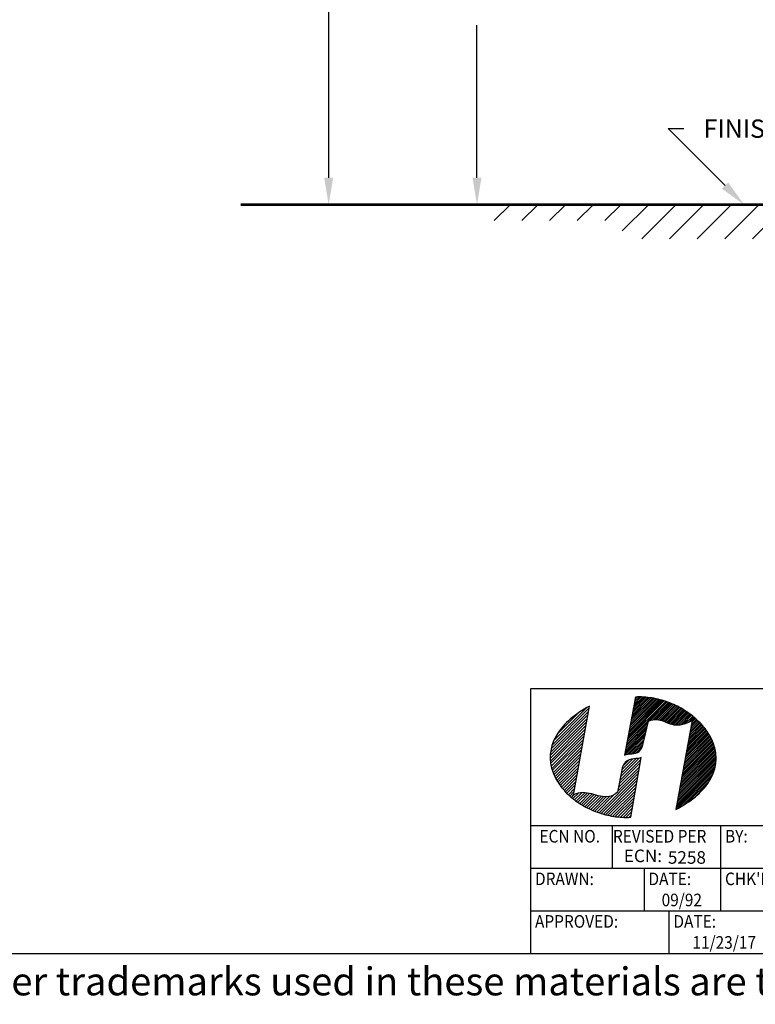
# Model space of a CAD drawing. Extents: x 0 to 148, y -2 to 109.
# Drawn here: x 60 to 98, y -2 to 48 of the extents above; entities that cross this region are included whole.
import ezdxf
from ezdxf.enums import TextEntityAlignment as Align

# ---------------------------------------------------------------- set-up
doc = ezdxf.new("R2010")
doc.units = 0
doc.header["$LTSCALE"] = 4
doc.header["$MEASUREMENT"] = 0
doc.linetypes.add('HIDDEN', pattern=[0.375, 0.25, -0.125])
for name, color, linetype in [('DIM1', 4, 'CONTINUOUS'), ('HIDDEN', 1, 'HIDDEN'), ('zBORDER', 8, 'CONTINUOUS'), ('zHAWS', 4, 'CONTINUOUS'), ('zPAGE', 4, 'CONTINUOUS'), ('zTRADEMARK', 9, 'CONTINUOUS')]:
    doc.layers.add(name, color=color, linetype=linetype)
doc.layers.add('OBJ', color=7, linetype='CONTINUOUS', lineweight=30)
doc.styles.add('ARIAL', font='ARIAL.TTF')

# ---------------------------------------------------------------- blocks, each defined once
blk = doc.blocks.new('A SIZE_INST')
at = {"layer": 'zHAWS', "linetype": 'Continuous'}
h = blk.add_hatch(dxfattribs=at)
h.set_pattern_fill('ANSI31', color=256, scale=0.05801, style=0)
h.set_pattern_definition([(45, (0.6096554, -0.504432), (-0.005127396, 0.005127396), [])])
h.paths.add_polyline_path([(6.4754, 1.0571), (6.4654, 1.0514), (6.4558, 1.0457), (6.4466, 1.0399), (6.4378, 1.0341), (6.4295, 1.0281), (6.4215, 1.0222), (6.4139, 1.0162), (6.4067, 1.0101), (6.3998, 1.004), (6.3933, 0.9978), (6.3872, 0.9917), (6.3815, 0.9854), (6.3761, 0.9792), (6.3711, 0.9729), (6.3664, 0.9666), (6.3621, 0.9603), (6.3581, 0.9539), (6.3544, 0.9476), (6.3511, 0.9412), (6.3481, 0.9348), (6.3454, 0.9284), (6.343, 0.9221), (6.3409, 0.9157), (6.3392, 0.9093), (6.3377, 0.9029), (6.3365, 0.8966), (6.3357, 0.8902), (6.3351, 0.8839), (6.3347, 0.8776), (6.3347, 0.8713), (6.3349, 0.865), (6.3354, 0.8588), (6.3362, 0.8526), (6.3372, 0.8465), (6.3385, 0.8404), (6.34, 0.8343), (6.3417, 0.8283), (6.3437, 0.8223), (6.346, 0.8164), (6.3484, 0.8105), (6.3511, 0.8047), (6.354, 0.799), (6.3571, 0.7933), (6.3604, 0.7877), (6.3639, 0.7822), (6.3676, 0.7767), (6.3715, 0.7714), (6.3756, 0.7661), (6.3799, 0.7609), (6.3843, 0.7558), (6.3889, 0.7507), (6.3937, 0.7458), (6.3987, 0.741), (6.4038, 0.7363), (6.4091, 0.7317), (6.4145, 0.7272), (6.4201, 0.7228), (6.4258, 0.7185), (6.4316, 0.7143), (6.4376, 0.7103), (6.4437, 0.7064), (6.4499, 0.7026), (6.4563, 0.699), (6.4627, 0.6954), (6.4693, 0.6921), (6.4759, 0.6888), (6.4827, 0.6857), (6.4895, 0.6828), (6.4965, 0.68), (6.5035, 0.6774), (6.5106, 0.6749), (6.5177, 0.6726), (6.5249, 0.6704), (6.5322, 0.6685), (6.5396, 0.6667), (6.547, 0.665), (6.5544, 0.6636), (6.5619, 0.6623), (6.5694, 0.6612), (6.577, 0.6603), (6.5846, 0.6596), (6.5922, 0.6591), (6.5999, 0.6588), (6.6075, 0.6586), (6.6152, 0.6587), (6.6228, 0.659), (6.6606, 0.8734), (6.6554, 0.8711), (6.649, 0.8697), (6.6417, 0.8688), (6.6338, 0.868), (6.6256, 0.8667), (6.6175, 0.8645), (6.6099, 0.8608), (6.603, 0.8552), (6.5972, 0.8473), (6.5927, 0.8365), (6.5901, 0.8223), (6.576, 0.7489), (6.5683, 0.7428), (6.5607, 0.7382), (6.553, 0.7351), (6.5453, 0.7331), (6.5377, 0.7322), (6.53, 0.7323), (6.5223, 0.733), (6.5146, 0.7344), (6.5068, 0.7362), (6.499, 0.7383), (6.4912, 0.7405), (6.4833, 0.7426), (6.4754, 0.7445), (6.4674, 0.746), (6.4593, 0.7471), (6.4512, 0.7474), (6.443, 0.7468), (6.4347, 0.7453), (6.4263, 0.7426), (6.4178, 0.7385)])
h = blk.add_hatch(dxfattribs=at)
h.set_pattern_fill('ANSI31', color=256, scale=0.036638, style=0)
h.set_pattern_definition([(45, (0.6096554, -0.5044317), (-0.0032383555, 0.0032383555), [])])
h.paths.add_polyline_path([(6.784, 0.6868), (6.7941, 0.6923), (6.8039, 0.6979), (6.8133, 0.7035), (6.8222, 0.7092), (6.8308, 0.715), (6.839, 0.7208), (6.8467, 0.7267), (6.8541, 0.7327), (6.8611, 0.7387), (6.8677, 0.7447), (6.8739, 0.7508), (6.8798, 0.7569), (6.8853, 0.7631), (6.8905, 0.7693), (6.8953, 0.7755), (6.8997, 0.7817), (6.9038, 0.788), (6.9076, 0.7943), (6.911, 0.8006), (6.9142, 0.807), (6.9169, 0.8133), (6.9194, 0.8197), (6.9216, 0.826), (6.9234, 0.8324), (6.925, 0.8387), (6.9262, 0.8451), (6.9272, 0.8514), (6.9279, 0.8577), (6.9283, 0.8641), (6.9284, 0.8703), (6.9282, 0.8766), (6.9278, 0.8829), (6.9271, 0.8891), (6.9261, 0.8952), (6.9249, 0.9014), (6.9235, 0.9075), (6.9218, 0.9136), (6.9199, 0.9196), (6.9177, 0.9256), (6.9153, 0.9315), (6.9127, 0.9373), (6.9099, 0.9431), (6.9069, 0.9489), (6.9036, 0.9545), (6.9002, 0.9602), (6.8965, 0.9657), (6.8927, 0.9711), (6.8887, 0.9765), (6.8845, 0.9818), (6.8801, 0.987), (6.8755, 0.9921), (6.8708, 0.9972), (6.8659, 1.0021), (6.8609, 1.0069), (6.8557, 1.0117), (6.8504, 1.0163), (6.8449, 1.0208), (6.8393, 1.0252), (6.8335, 1.0295), (6.8277, 1.0337), (6.8217, 1.0377), (6.8156, 1.0416), (6.8093, 1.0454), (6.803, 1.0491), (6.7966, 1.0526), (6.7901, 1.056), (6.7834, 1.0592), (6.7767, 1.0623), (6.7699, 1.0653), (6.7631, 1.0681), (6.7561, 1.0707), (6.7491, 1.0732), (6.7421, 1.0755), (6.735, 1.0777), (6.7278, 1.0797), (6.7206, 1.0815), (6.7133, 1.0831), (6.706, 1.0846), (6.6987, 1.0858), (6.6914, 1.0869), (6.684, 1.0878), (6.6766, 1.0885), (6.6692, 1.089), (6.6618, 1.0894), (6.6544, 1.0895), (6.647, 1.0894), (6.6396, 1.0891), (6.6011, 0.8813), (6.6071, 0.8838), (6.6135, 0.8852), (6.6201, 0.886), (6.6269, 0.8865), (6.6337, 0.8871), (6.6403, 0.8884), (6.6466, 0.8906), (6.6525, 0.8944), (6.6579, 0.9), (6.6625, 0.9079), (6.6663, 0.9185), (6.6692, 0.9324), (6.686, 1.003), (6.6943, 1.006), (6.702, 1.0079), (6.7092, 1.0088), (6.7159, 1.0088), (6.7222, 1.0081), (6.7283, 1.0067), (6.7342, 1.0049), (6.7399, 1.0028), (6.7456, 1.0004), (6.7514, 0.998), (6.7573, 0.9956), (6.7634, 0.9935), (6.7699, 0.9916), (6.7767, 0.9903), (6.7839, 0.9895), (6.7918, 0.9894), (6.8002, 0.9902), (6.8094, 0.9921), (6.8194, 0.995), (6.8302, 0.9992), (6.8421, 1.0048)])
at = {"layer": 'zBORDER'}
for p, q in [((6.2643, 1.1181), (6.2643, 0.1725)), ((10.4563, 1.1181), (6.2643, 1.1181)), ((6.2643, 0.6294), (10.4563, 0.6294)), ((6.5562, 0.6294), (6.5562, 0.4771)), ((6.9442, 0.6294), (6.9442, 0.3248)), ((6.2643, 0.4771), (7.1687, 0.4771)), ((6.6704, 0.4771), (6.6704, 0.3248)), ((6.2643, 0.3248), (7.1687, 0.3248)), ((6.7594, 0.3248), (6.7594, 0.1725)), ((0.2638, 0.1725), (10.4563, 0.1725))]:
    blk.add_line(p, q, dxfattribs=at)
at = {"layer": 'zHAWS', "linetype": 'Continuous'}
for p, q in [((6.4178, 0.7385), (6.4754, 1.0571)), ((6.4754, 1.0571), (6.4654, 1.0514)), ((6.6396, 1.0891), (6.6011, 0.8813)), ((6.647, 1.0894), (6.6396, 1.0891)), ((6.6396, 1.0891), (6.6396, 1.0891)), ((6.6544, 1.0895), (6.647, 1.0894)), ((6.6618, 1.0894), (6.6544, 1.0895)), ((6.6692, 1.089), (6.6618, 1.0894)), ((6.6766, 1.0885), (6.6692, 1.089)), ((6.684, 1.0878), (6.6766, 1.0885)), ((6.6914, 1.0869), (6.684, 1.0878)), ((6.6987, 1.0858), (6.6914, 1.0869)), ((6.706, 1.0846), (6.6987, 1.0858)), ((6.7133, 1.0831), (6.706, 1.0846)), ((6.7206, 1.0815), (6.7133, 1.0831)), ((6.7278, 1.0797), (6.7206, 1.0815)), ((6.735, 1.0777), (6.7278, 1.0797)), ((6.7421, 1.0755), (6.735, 1.0777)), ((6.7491, 1.0732), (6.7421, 1.0755)), ((6.7561, 1.0707), (6.7491, 1.0732)), ((6.7631, 1.0681), (6.7561, 1.0707)), ((6.7699, 1.0653), (6.7631, 1.0681)), ((6.7767, 1.0623), (6.7699, 1.0653)), ((6.7834, 1.0592), (6.7767, 1.0623)), ((6.7901, 1.056), (6.7834, 1.0592)), ((6.4215, 1.0222), (6.4139, 1.0162)), ((6.4295, 1.0281), (6.4215, 1.0222)), ((6.4378, 1.0341), (6.4295, 1.0281)), ((6.4466, 1.0399), (6.4378, 1.0341)), ((6.4558, 1.0457), (6.4466, 1.0399)), ((6.4654, 1.0514), (6.4558, 1.0457)), ((6.7966, 1.0526), (6.7901, 1.056)), ((6.803, 1.0491), (6.7966, 1.0526)), ((6.8093, 1.0454), (6.803, 1.0491)), ((6.8156, 1.0416), (6.8093, 1.0454)), ((6.8217, 1.0377), (6.8156, 1.0416)), ((6.8277, 1.0337), (6.8217, 1.0377)), ((6.8335, 1.0295), (6.8277, 1.0337)), ((6.8393, 1.0252), (6.8335, 1.0295)), ((6.8449, 1.0208), (6.8393, 1.0252)), ((6.3872, 0.9917), (6.3815, 0.9854)), ((6.3933, 0.9978), (6.3872, 0.9917)), ((6.3998, 1.004), (6.3933, 0.9978)), ((6.4067, 1.0101), (6.3998, 1.004)), ((6.4139, 1.0162), (6.4067, 1.0101)), ((6.6692, 0.9324), (6.686, 1.003)), ((6.686, 1.003), (6.6943, 1.006)), ((6.6943, 1.006), (6.702, 1.0079)), ((6.702, 1.0079), (6.7092, 1.0088)), ((6.7092, 1.0088), (6.7159, 1.0088)), ((6.7159, 1.0088), (6.7222, 1.0081)), ((6.7222, 1.0081), (6.7283, 1.0067)), ((6.7283, 1.0067), (6.7342, 1.0049)), ((6.7342, 1.0049), (6.7399, 1.0028)), ((6.7399, 1.0028), (6.7456, 1.0004)), ((6.7456, 1.0004), (6.7514, 0.998)), ((6.7514, 0.998), (6.7573, 0.9956)), ((6.7573, 0.9956), (6.7634, 0.9935)), ((6.7634, 0.9935), (6.7699, 0.9916)), ((6.7699, 0.9916), (6.7767, 0.9903)), ((6.7767, 0.9903), (6.7839, 0.9895)), ((6.7839, 0.9895), (6.7918, 0.9894)), ((6.8421, 1.0048), (6.784, 0.6868)), ((6.7918, 0.9894), (6.8002, 0.9902)), ((6.8002, 0.9902), (6.8094, 0.9921)), ((6.8094, 0.9921), (6.8194, 0.995)), ((6.8194, 0.995), (6.8302, 0.9992)), ((6.8302, 0.9992), (6.8421, 1.0048)), ((6.8421, 1.0048), (6.8421, 1.0048)), ((6.8504, 1.0163), (6.8449, 1.0208)), ((6.8557, 1.0117), (6.8504, 1.0163)), ((6.8609, 1.0069), (6.8557, 1.0117)), ((6.8659, 1.0021), (6.8609, 1.0069)), ((6.8708, 0.9972), (6.8659, 1.0021)), ((6.8755, 0.9921), (6.8708, 0.9972)), ((6.8801, 0.987), (6.8755, 0.9921)), ((6.8845, 0.9818), (6.8801, 0.987)), ((6.3581, 0.9539), (6.3544, 0.9476)), ((6.3621, 0.9603), (6.3581, 0.9539)), ((6.3664, 0.9666), (6.3621, 0.9603)), ((6.3711, 0.9729), (6.3664, 0.9666)), ((6.3761, 0.9792), (6.3711, 0.9729)), ((6.3815, 0.9854), (6.3761, 0.9792)), ((6.8887, 0.9765), (6.8845, 0.9818)), ((6.8927, 0.9711), (6.8887, 0.9765)), ((6.8965, 0.9657), (6.8927, 0.9711)), ((6.9002, 0.9602), (6.8965, 0.9657)), ((6.9036, 0.9545), (6.9002, 0.9602)), ((6.9069, 0.9489), (6.9036, 0.9545)), ((6.3409, 0.9157), (6.3392, 0.9093)), ((6.343, 0.9221), (6.3409, 0.9157)), ((6.3454, 0.9284), (6.343, 0.9221)), ((6.3481, 0.9348), (6.3454, 0.9284)), ((6.3511, 0.9412), (6.3481, 0.9348)), ((6.3544, 0.9476), (6.3511, 0.9412)), ((6.6625, 0.9079), (6.6663, 0.9185)), ((6.6663, 0.9185), (6.6692, 0.9324)), ((6.9099, 0.9431), (6.9069, 0.9489)), ((6.9127, 0.9373), (6.9099, 0.9431)), ((6.9153, 0.9315), (6.9127, 0.9373)), ((6.9177, 0.9256), (6.9153, 0.9315)), ((6.9199, 0.9196), (6.9177, 0.9256)), ((6.9218, 0.9136), (6.9199, 0.9196)), ((6.3351, 0.8839), (6.3347, 0.8776)), ((6.3357, 0.8902), (6.3351, 0.8839)), ((6.3365, 0.8966), (6.3357, 0.8902)), ((6.3377, 0.9029), (6.3365, 0.8966)), ((6.3392, 0.9093), (6.3377, 0.9029)), ((6.6011, 0.8813), (6.6071, 0.8838)), ((6.6071, 0.8838), (6.6135, 0.8852)), ((6.6135, 0.8852), (6.6201, 0.886)), ((6.6201, 0.886), (6.6269, 0.8865)), ((6.6269, 0.8865), (6.6337, 0.8871)), ((6.6337, 0.8871), (6.6403, 0.8884)), ((6.6403, 0.8884), (6.6466, 0.8906)), ((6.6466, 0.8906), (6.6525, 0.8944)), ((6.6525, 0.8944), (6.6579, 0.9)), ((6.6579, 0.9), (6.6625, 0.9079)), ((6.9235, 0.9075), (6.9218, 0.9136)), ((6.9249, 0.9014), (6.9235, 0.9075)), ((6.9261, 0.8952), (6.9249, 0.9014)), ((6.9271, 0.8891), (6.9261, 0.8952)), ((6.9278, 0.8829), (6.9271, 0.8891)), ((6.9282, 0.8766), (6.9278, 0.8829)), ((6.3347, 0.8776), (6.3347, 0.8713)), ((6.3347, 0.8713), (6.3349, 0.865)), ((6.3349, 0.865), (6.3354, 0.8588)), ((6.3354, 0.8588), (6.3362, 0.8526)), ((6.3362, 0.8526), (6.3372, 0.8465)), ((6.3372, 0.8465), (6.3385, 0.8404)), ((6.5972, 0.8473), (6.5927, 0.8365)), ((6.603, 0.8552), (6.5972, 0.8473)), ((6.6099, 0.8608), (6.603, 0.8552)), ((6.6175, 0.8645), (6.6099, 0.8608)), ((6.6256, 0.8667), (6.6175, 0.8645)), ((6.6228, 0.659), (6.6606, 0.8734)), ((6.6338, 0.868), (6.6256, 0.8667)), ((6.6417, 0.8688), (6.6338, 0.868)), ((6.649, 0.8697), (6.6417, 0.8688)), ((6.6554, 0.8711), (6.649, 0.8697)), ((6.6606, 0.8734), (6.6554, 0.8711)), ((6.9262, 0.8451), (6.9272, 0.8514)), ((6.9272, 0.8514), (6.9279, 0.8577)), ((6.9279, 0.8577), (6.9283, 0.8641)), ((6.9284, 0.8703), (6.9282, 0.8766)), ((6.9283, 0.8641), (6.9284, 0.8703)), ((6.3385, 0.8404), (6.34, 0.8343)), ((6.34, 0.8343), (6.3417, 0.8283)), ((6.3417, 0.8283), (6.3437, 0.8223)), ((6.3437, 0.8223), (6.346, 0.8164)), ((6.346, 0.8164), (6.3484, 0.8105)), ((6.3484, 0.8105), (6.3511, 0.8047)), ((6.5901, 0.8223), (6.576, 0.7489)), ((6.5927, 0.8365), (6.5901, 0.8223)), ((6.5901, 0.8223), (6.5901, 0.8223)), ((6.9142, 0.807), (6.9169, 0.8133)), ((6.9169, 0.8133), (6.9194, 0.8197)), ((6.9194, 0.8197), (6.9216, 0.826)), ((6.9216, 0.826), (6.9234, 0.8324)), ((6.9234, 0.8324), (6.925, 0.8387)), ((6.925, 0.8387), (6.9262, 0.8451)), ((6.3511, 0.8047), (6.354, 0.799)), ((6.354, 0.799), (6.3571, 0.7933)), ((6.3571, 0.7933), (6.3604, 0.7877)), ((6.3604, 0.7877), (6.3639, 0.7822)), ((6.3639, 0.7822), (6.3676, 0.7767)), ((6.3676, 0.7767), (6.3715, 0.7714)), ((6.8905, 0.7693), (6.8953, 0.7755)), ((6.8953, 0.7755), (6.8997, 0.7817)), ((6.8997, 0.7817), (6.9038, 0.788)), ((6.9038, 0.788), (6.9076, 0.7943)), ((6.9076, 0.7943), (6.911, 0.8006)), ((6.911, 0.8006), (6.9142, 0.807)), ((6.3715, 0.7714), (6.3756, 0.7661)), ((6.3756, 0.7661), (6.3799, 0.7609)), ((6.3799, 0.7609), (6.3843, 0.7558)), ((6.3843, 0.7558), (6.3889, 0.7507)), ((6.3889, 0.7507), (6.3937, 0.7458)), ((6.3937, 0.7458), (6.3987, 0.741)), ((6.3987, 0.741), (6.4038, 0.7363)), ((6.4263, 0.7426), (6.4178, 0.7385)), ((6.4347, 0.7453), (6.4263, 0.7426)), ((6.443, 0.7468), (6.4347, 0.7453)), ((6.4512, 0.7474), (6.443, 0.7468)), ((6.4593, 0.7471), (6.4512, 0.7474)), ((6.4674, 0.746), (6.4593, 0.7471)), ((6.4754, 0.7445), (6.4674, 0.746)), ((6.4833, 0.7426), (6.4754, 0.7445)), ((6.4912, 0.7405), (6.4833, 0.7426)), ((6.499, 0.7383), (6.4912, 0.7405)), ((6.5683, 0.7428), (6.5607, 0.7382)), ((6.576, 0.7489), (6.5683, 0.7428)), ((6.8611, 0.7387), (6.8677, 0.7447)), ((6.8677, 0.7447), (6.8739, 0.7508)), ((6.8739, 0.7508), (6.8798, 0.7569)), ((6.8798, 0.7569), (6.8853, 0.7631)), ((6.8853, 0.7631), (6.8905, 0.7693)), ((6.4038, 0.7363), (6.4091, 0.7317)), ((6.4091, 0.7317), (6.4145, 0.7272)), ((6.4145, 0.7272), (6.4201, 0.7228)), ((6.4178, 0.7385), (6.4178, 0.7385)), ((6.4201, 0.7228), (6.4258, 0.7185)), ((6.4258, 0.7185), (6.4316, 0.7143)), ((6.4316, 0.7143), (6.4376, 0.7103)), ((6.4376, 0.7103), (6.4437, 0.7064)), ((6.4437, 0.7064), (6.4499, 0.7026)), ((6.5068, 0.7362), (6.499, 0.7383)), ((6.5146, 0.7344), (6.5068, 0.7362)), ((6.5223, 0.733), (6.5146, 0.7344)), ((6.53, 0.7323), (6.5223, 0.733)), ((6.5377, 0.7322), (6.53, 0.7323)), ((6.5453, 0.7331), (6.5377, 0.7322)), ((6.553, 0.7351), (6.5453, 0.7331)), ((6.5607, 0.7382), (6.553, 0.7351)), ((6.8133, 0.7035), (6.8222, 0.7092)), ((6.8222, 0.7092), (6.8308, 0.715)), ((6.8308, 0.715), (6.839, 0.7208)), ((6.839, 0.7208), (6.8467, 0.7267)), ((6.8467, 0.7267), (6.8541, 0.7327)), ((6.8541, 0.7327), (6.8611, 0.7387)), ((6.4499, 0.7026), (6.4563, 0.699)), ((6.4563, 0.699), (6.4627, 0.6954)), ((6.4627, 0.6954), (6.4693, 0.6921)), ((6.4693, 0.6921), (6.4759, 0.6888)), ((6.4759, 0.6888), (6.4827, 0.6857)), ((6.4827, 0.6857), (6.4895, 0.6828)), ((6.4895, 0.6828), (6.4965, 0.68)), ((6.4965, 0.68), (6.5035, 0.6774)), ((6.5035, 0.6774), (6.5106, 0.6749)), ((6.5106, 0.6749), (6.5177, 0.6726)), ((6.5177, 0.6726), (6.5249, 0.6704)), ((6.5249, 0.6704), (6.5322, 0.6685)), ((6.784, 0.6868), (6.7941, 0.6923)), ((6.7941, 0.6923), (6.8039, 0.6979)), ((6.8039, 0.6979), (6.8133, 0.7035)), ((6.5322, 0.6685), (6.5396, 0.6667)), ((6.5396, 0.6667), (6.547, 0.665)), ((6.547, 0.665), (6.5544, 0.6636)), ((6.5544, 0.6636), (6.5619, 0.6623)), ((6.5619, 0.6623), (6.5694, 0.6612)), ((6.5694, 0.6612), (6.577, 0.6603)), ((6.577, 0.6603), (6.5846, 0.6596)), ((6.5846, 0.6596), (6.5922, 0.6591)), ((6.5922, 0.6591), (6.5999, 0.6588)), ((6.5999, 0.6588), (6.6075, 0.6586)), ((6.6075, 0.6586), (6.6152, 0.6587)), ((6.6152, 0.6587), (6.6228, 0.659)), ((6.6228, 0.659), (6.6228, 0.659))]:
    blk.add_line(p, q, dxfattribs=at)
at = {"layer": 'zBORDER', "color": 4, "style": 'ARIAL', "width": 0.9}
for s, height, p in [('ECN NO.', 0.04503, (6.2964, 0.5688)), ('REVISED PER', 0.045029, (6.5592, 0.5688)), ('BY:', 0.04503, (6.9603, 0.5688)), ('DRAWN:', 0.04503, (6.2804, 0.4165)), ('DATE:', 0.04503, (6.6863, 0.4165)), ("CHK'D.:", 0.04503, (6.9602, 0.4165)), ('APPROVED:', 0.04503, (6.2804, 0.2642)), ('DATE:', 0.04503, (6.7755, 0.2642))]:
    blk.add_text(s, height=height, dxfattribs=at).set_placement(p)
at = {"layer": 'zBORDER', "color": 4, "style": 'ARIAL'}
blk.add_text('ECN:', height=0.04499, dxfattribs=at).set_placement((6.6666, 0.5154), align=Align.MIDDLE)
for tag, height, p in [('#1', 0.045, (6.4193, 0.5197)), ('#2', 0.045, (6.8239, 0.5155)), ('REVNAME', 0.045, (7.0574, 0.5158)), ('PART#', 0.07, (10.1105, 0.4999)), ('MODEL(S)', 0.08, (8.4981, 0.4525)), ('NAME1', 0.045, (6.4588, 0.364)), ('NAME2', 0.045, (7.0567, 0.3632)), ('TITLE:', 0.08, (8.4959, 0.3278)), ('REV.', 0.07, (10.1282, 0.3073)), ('NAME3', 0.045, (6.4999, 0.2116)), ('1', 0.0504, (10.0824, 0.2116)), ('X', 0.0504, (10.3312, 0.2116))]:
    blk.add_attdef(tag, text='', height=height, dxfattribs=at).set_placement(p, align=Align.MIDDLE_CENTER)
at = {"layer": 'zBORDER', "color": 4, "style": 'ARIAL', "width": 0.9}
for tag, p in [('DATE2', (6.9573, 0.2116)), ('SC', (7.5641, 0.2116)), ('DWG.TYPE', (8.879, 0.2116))]:
    blk.add_attdef(tag, text='', height=0.045, dxfattribs=at).set_placement(p, align=Align.MIDDLE_CENTER)
at = {"layer": 'zBORDER', "color": 4, "style": 'ARIAL'}
blk.add_attdef('YR', (0.5148, 0.0298), '', height=0.1, dxfattribs=at)
at = {"layer": 'zPAGE', "color": 4, "style": 'ARIAL'}
blk.add_attdef("PG#'S", (10.6009, 6.462), '', height=0.1, rotation=90, dxfattribs=at)
at = {"layer": 'zTRADEMARK', "color": 4, "style": 'ARIAL'}
blk.add_text('HAWS   and other trademarks used in these materials are the exclusive property of Haws Corporation.', height=0.1, dxfattribs=at).set_placement((3.4399, 0.0223))

msp = doc.modelspace()

# ---------------------------------------------------------------- linework, layer by layer
at = {"layer": 'DIM1', "lineweight": -3}
for p, q in [((75.747, 39.84), (75.747, 54.796)), ((83.334, 39.84), (83.334, 47.633)), ((96.024, 39.435), (93.111, 42.349)), ((93.111, 42.349), (93.911, 42.349))]:
    msp.add_line(p, q, dxfattribs=at)
for points in [[(75.517, 39.84), (75.977, 39.84), (75.747, 38.46)], [(83.104, 39.84), (83.564, 39.84), (83.334, 38.46)], [(96.186, 39.598), (95.861, 39.273), (97, 38.46)]]:
    msp.add_solid(points, dxfattribs=at)
at = {"layer": 'OBJ'}
for p, q in [((84.214, 37.645), (85.029, 38.46)), ((86.443, 38.46), (85.628, 37.645)), ((87.042, 37.645), (87.857, 38.46)), ((89.272, 38.46), (88.457, 37.645)), ((89.871, 37.645), (90.686, 38.46)), ((92.1, 38.46), (90.761, 37.12)), ((91.764, 36.71), (93.514, 38.46)), ((94.928, 38.46), (93.178, 36.71)), ((94.593, 36.71), (96.343, 38.46)), ((97.757, 38.46), (96.007, 36.71)), ((97.421, 36.71), (99.171, 38.46))]:
    msp.add_line(p, q, dxfattribs=at)
at = {"layer": 'OBJ', "const_width": 0.125}
msp.add_lwpolyline([(71.248, 38.46), (99.536, 38.46)], dxfattribs=at)

# ---------------------------------------------------------------- block references
at = {"layer": 'HIDDEN'}
ref = msp.add_blockref('A SIZE_INST', (-3.508, -2.294), dxfattribs=dict(at, xscale=14.3, yscale=14.3, zscale=14.3))
ref.add_attrib('DATE1', '09/92', dxfattribs={"layer": 'zBORDER', "color": 4, "height": 0.6439, "style": 'ARIAL', "width": 0.9}).set_placement((93.812, 2.904), align=Align.MIDDLE_CENTER)
ref.add_attrib('DATE2', '11/23/17', dxfattribs={"layer": 'zBORDER', "color": 4, "height": 0.6439, "style": 'ARIAL', "width": 0.9}).set_placement((95.981, 0.731), align=Align.MIDDLE_CENTER)
ref.add_attrib('#2', '5258', dxfattribs={"layer": 'zBORDER', "color": 4, "height": 0.6433, "style": 'ARIAL'}).set_placement((94.073, 5.077), align=Align.MIDDLE_CENTER)

# ---------------------------------------------------------------- texts
at = {"layer": 'DIM1', "lineweight": -3, "style": 'ARIAL'}
msp.add_text('FINISHED GRADE', height=0.936, dxfattribs=at).set_placement((99.968, 42.349), align=Align.MIDDLE_CENTER)

doc.saveas('drawing.dxf')
